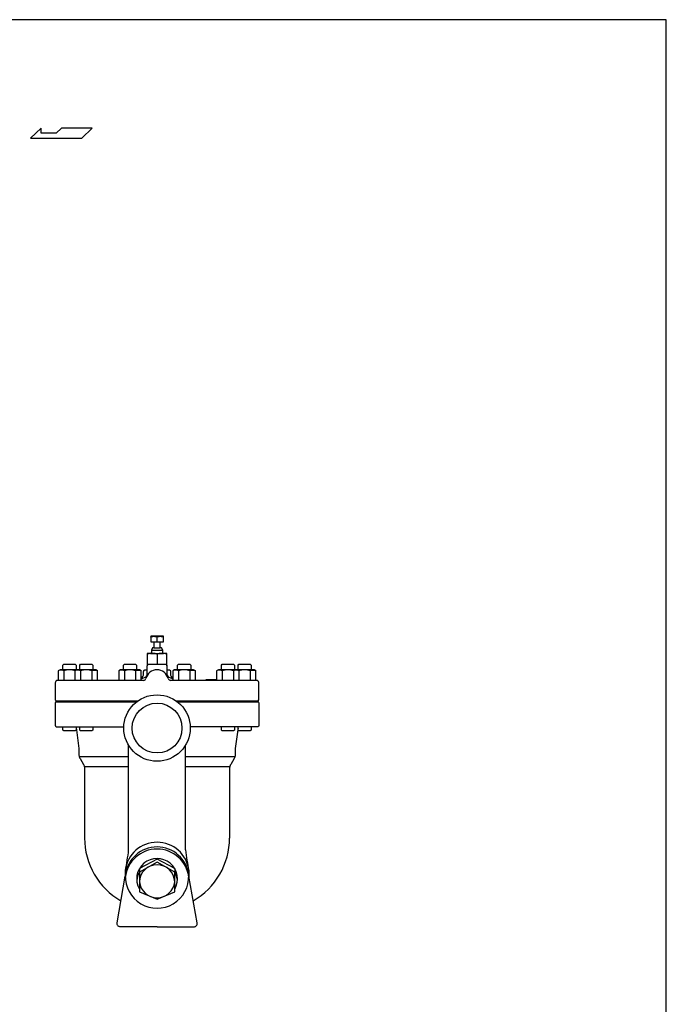
# Model space of a CAD drawing. Extents: x 143 to 3718, y 65 to 2483.
# Drawn here: x 2924 to 3718, y 1274 to 2483 of the extents above; entities that cross this region are included whole.
import ezdxf

# ---------------------------------------------------------------- set-up
doc = ezdxf.new("R2010")
doc.units = 0
doc.header["$LTSCALE"] = 52
doc.layers.get('0').update_dxf_attribs({"linetype": 'CONTINUOUS'})

msp = doc.modelspace()

# ---------------------------------------------------------------- linework, layer by layer
for p, q in [((2950.4, 2350), (2937.5, 2337.4)), ((2950.4, 2343.7), (2950.4, 2350)), ((2975.3, 2350), (2969, 2343.7)), ((3013.1, 2350), (2975.3, 2350)), ((3000.5, 2337.4), (3013.1, 2350)), ((2937.5, 2337.4), (3000.5, 2337.4)), ((2969, 2343.7), (2950.4, 2343.7)), ((3100.5, 1725.9), (3085, 1725.9)), ((3085, 1725.9), (3085, 1718.9)), ((3085, 1725.1), (3085.1, 1725.3)), ((3085, 1725), (3085, 1725.1)), ((3085, 1718.9), (3088.9, 1718.9)), ((3085.1, 1725.3), (3085.4, 1725.4)), ((3085.4, 1725.4), (3085.7, 1725.5)), ((3085.7, 1725.5), (3086.1, 1725.6)), ((3086.1, 1725.6), (3086.6, 1725.7)), ((3086.6, 1725.7), (3087.1, 1725.8)), ((3087.1, 1725.8), (3087.7, 1725.8)), ((3087.7, 1725.8), (3088.9, 1725.9)), ((3088.9, 1725.9), (3089.4, 1725.9)), ((3088.9, 1725.9), (3088.9, 1725.9)), ((3088.9, 1718.9), (3096.5, 1718.9)), ((3088.9, 1718.9), (3088.9, 1711.9)), ((3089.4, 1725.9), (3090, 1725.8)), ((3090, 1725.8), (3090.6, 1725.8)), ((3090.6, 1725.8), (3091.1, 1725.7)), ((3091.1, 1725.7), (3091.6, 1725.6)), ((3091.6, 1725.6), (3092, 1725.5)), ((3092, 1725.5), (3092.3, 1725.4)), ((3092.3, 1725.4), (3092.6, 1725.3)), ((3092.6, 1725.3), (3092.7, 1725)), ((3092.7, 1725), (3092.8, 1725.2)), ((3092.7, 1718.9), (3092.7, 1725)), ((3092.7, 1725), (3092.7, 1725)), ((3092.8, 1725.2), (3092.9, 1725.3)), ((3092.9, 1725.3), (3093.1, 1725.4)), ((3093.1, 1725.4), (3093.5, 1725.5)), ((3093.5, 1725.5), (3093.9, 1725.6)), ((3093.9, 1725.6), (3094.4, 1725.7)), ((3094.4, 1725.7), (3094.9, 1725.8)), ((3094.9, 1725.8), (3095.5, 1725.8)), ((3095.5, 1725.8), (3096.6, 1725.9)), ((3096.5, 1718.9), (3100.5, 1718.9)), ((3096.5, 1711.9), (3096.5, 1718.9)), ((3096.6, 1725.9), (3097.2, 1725.9)), ((3096.6, 1725.9), (3096.6, 1725.9)), ((3097.2, 1725.9), (3097.8, 1725.8)), ((3097.8, 1725.8), (3098.3, 1725.8)), ((3098.3, 1725.8), (3098.9, 1725.7)), ((3098.9, 1725.7), (3099.4, 1725.6)), ((3099.4, 1725.6), (3099.8, 1725.5)), ((3099.8, 1725.5), (3100.1, 1725.4)), ((3100.1, 1725.4), (3100.3, 1725.3)), ((3100.3, 1725.3), (3100.5, 1725)), ((3100.5, 1718.9), (3100.5, 1725.9)), ((3084.7, 1704.9), (3080.7, 1704.9)), ((3080.7, 1704.9), (3080.7, 1689.7)), ((3084.1, 1704.8), (3083.3, 1704.7)), ((3085, 1704.8), (3084.1, 1704.8)), ((3084.7, 1704.9), (3100.7, 1704.9)), ((3085, 1704.9), (3084.7, 1704.9)), ((3085.2, 1705), (3085, 1704.9)), ((3085.9, 1704.9), (3085, 1704.8)), ((3085.3, 1705.1), (3085.2, 1705)), ((3085.4, 1705.2), (3085.3, 1705.1)), ((3085.6, 1705.3), (3085.4, 1705.2)), ((3085.7, 1705.6), (3085.6, 1705.4)), ((3085.6, 1705.4), (3085.6, 1705.3)), ((3087.2, 1711.8), (3085.7, 1708.9)), ((3085.7, 1708.9), (3099.7, 1708.9)), ((3085.7, 1708.9), (3085.7, 1705.9)), ((3085.7, 1705.9), (3085.7, 1705.7)), ((3085.7, 1705.9), (3085.7, 1705.9)), ((3085.7, 1705.7), (3085.7, 1705.6)), ((3086.7, 1704.9), (3085.9, 1704.9)), ((3088.5, 1704.8), (3086.7, 1704.9)), ((3086.7, 1704.9), (3086.7, 1704.9)), ((3088.9, 1711.9), (3087.2, 1711.8)), ((3089.4, 1704.8), (3088.5, 1704.8)), ((3088.9, 1711.9), (3096.5, 1711.9)), ((3090.2, 1704.7), (3089.4, 1704.8)), ((3096.1, 1704.8), (3095.3, 1704.7)), ((3097, 1704.8), (3096.1, 1704.8)), ((3098.3, 1711.8), (3096.5, 1711.9)), ((3097.9, 1704.9), (3097, 1704.8)), ((3098.7, 1704.9), (3097.9, 1704.9)), ((3099.7, 1708.9), (3098.3, 1711.8)), ((3098.7, 1704.9), (3098.7, 1704.9)), ((3100.5, 1704.8), (3098.7, 1704.9)), ((3099.7, 1705.9), (3099.7, 1708.9)), ((3099.8, 1705.6), (3099.7, 1705.9)), ((3099.8, 1705.4), (3099.8, 1705.6)), ((3099.9, 1705.3), (3099.8, 1705.4)), ((3100, 1705.2), (3099.9, 1705.3)), ((3100.2, 1705.1), (3100, 1705.2)), ((3100.3, 1705), (3100.2, 1705.1)), ((3100.4, 1704.9), (3100.3, 1705)), ((3100.6, 1704.9), (3100.4, 1704.9)), ((3101.4, 1704.8), (3100.5, 1704.8)), ((3100.7, 1704.9), (3100.6, 1704.9)), ((3100.7, 1704.9), (3100.7, 1704.9)), ((3104.7, 1704.9), (3100.7, 1704.9)), ((3102.2, 1704.7), (3101.4, 1704.8)), ((3104.7, 1689.7), (3104.7, 1704.9)), ((3081, 1704.1), (3080.7, 1703.8)), ((3081.4, 1704.3), (3081, 1704.1)), ((3081.9, 1704.4), (3081.4, 1704.3)), ((3082.5, 1704.5), (3081.9, 1704.4)), ((3083.3, 1704.7), (3082.5, 1704.5)), ((3091, 1704.5), (3090.2, 1704.7)), ((3091.6, 1704.4), (3091, 1704.5)), ((3092.1, 1704.3), (3091.6, 1704.4)), ((3092.5, 1704.1), (3092.1, 1704.3)), ((3092.7, 1703.9), (3092.5, 1704.1)), ((3093, 1704.1), (3092.7, 1703.8)), ((3092.7, 1703.8), (3092.7, 1703.9)), ((3092.7, 1703.8), (3092.7, 1703.8)), ((3092.7, 1703.8), (3092.7, 1691.7)), ((3093.4, 1704.3), (3093, 1704.1)), ((3093.9, 1704.4), (3093.4, 1704.3)), ((3094.5, 1704.5), (3093.9, 1704.4)), ((3095.3, 1704.7), (3094.5, 1704.5)), ((3103, 1704.5), (3102.2, 1704.7)), ((3103.6, 1704.4), (3103, 1704.5)), ((3104.1, 1704.3), (3103.6, 1704.4)), ((3104.5, 1704.1), (3104.1, 1704.3)), ((3104.7, 1703.9), (3104.5, 1704.1)), ((3104.7, 1703.8), (3104.7, 1703.9)), ((2973.6, 1684.7), (2971.4, 1683.5)), ((2971.4, 1683.5), (2971.4, 1671.7)), ((2994.1, 1684.7), (2973.6, 1684.7)), ((2977.2, 1690.5), (2978.3, 1691.6)), ((2977.2, 1684.7), (2977.2, 1690.5)), ((2978.3, 1691.6), (2992.2, 1691.6)), ((2978.3, 1683.5), (2978.3, 1671.7)), ((2994.1, 1684.7), (2991.9, 1683.5)), ((2991.9, 1683.5), (2991.9, 1671.7)), ((2992.2, 1691.6), (2993.2, 1690.5)), ((2993.2, 1690.5), (2993.2, 1684.7)), ((3017.4, 1684.7), (2994.1, 1684.7)), ((2997.8, 1690.5), (2998.9, 1691.6)), ((2997.8, 1684.7), (2997.8, 1690.5)), ((2998.8, 1683.5), (2998.8, 1671.7)), ((2998.9, 1691.6), (3012.7, 1691.6)), ((3012.7, 1691.6), (3013.8, 1690.5)), ((3012.7, 1683.5), (3013.3, 1683.8)), ((3012.7, 1683.5), (3012.7, 1671.7)), ((3013.3, 1683.8), (3014, 1684.1)), ((3013.8, 1690.5), (3013.8, 1684.7)), ((3014, 1684.1), (3014.7, 1684.3)), ((3014.7, 1684.3), (3015.4, 1684.4)), ((3015.4, 1684.4), (3016.2, 1684.4)), ((3016.2, 1684.4), (3016.9, 1684.4)), ((3016.9, 1684.4), (3017.6, 1684.3)), ((3019.6, 1683.5), (3017.4, 1684.7)), ((3017.6, 1684.3), (3018.3, 1684.1)), ((3018.3, 1684.1), (3019.6, 1683.5)), ((3019.6, 1671.7), (3019.6, 1683.5)), ((3047.9, 1684.7), (3045.7, 1683.5)), ((3045.7, 1683.5), (3045.7, 1671.7)), ((3071.2, 1684.7), (3047.9, 1684.7)), ((3051.5, 1690.5), (3052.6, 1691.6)), ((3051.5, 1684.7), (3051.5, 1690.5)), ((3052.6, 1691.6), (3066.4, 1691.6)), ((3052.6, 1683.5), (3052.6, 1671.7)), ((3066.4, 1691.6), (3067.5, 1690.5)), ((3066.4, 1683.5), (3067.1, 1683.8)), ((3066.4, 1683.5), (3066.4, 1671.7)), ((3067.1, 1683.8), (3067.7, 1684.1)), ((3067.5, 1690.5), (3067.5, 1684.7)), ((3067.7, 1684.1), (3068.4, 1684.3)), ((3068.4, 1684.3), (3069.2, 1684.4)), ((3069.2, 1684.4), (3069.9, 1684.4)), ((3069.9, 1684.4), (3070.7, 1684.4)), ((3070.7, 1684.4), (3071.4, 1684.3)), ((3073.4, 1683.5), (3071.2, 1684.7)), ((3071.4, 1684.3), (3072.1, 1684.1)), ((3072.1, 1684.1), (3073.4, 1683.5)), ((3073.4, 1671.7), (3073.4, 1683.5)), ((3076.2, 1682.7), (3076.3, 1683)), ((3076.2, 1679.6), (3076.2, 1682.7)), ((3076.2, 1682.7), (3076.2, 1682.7)), ((3076.3, 1683.3), (3076.4, 1683.6)), ((3076.3, 1683), (3076.3, 1683.3)), ((3076.4, 1683.6), (3076.6, 1683.9)), ((3076.6, 1683.9), (3076.8, 1684.1)), ((3076.8, 1684.1), (3077.1, 1684.4)), ((3077.1, 1684.4), (3077.4, 1684.5)), ((3077.4, 1684.5), (3077.7, 1684.6)), ((3077.7, 1684.6), (3078.2, 1684.7)), ((3078.2, 1684.7), (3080.7, 1684.7)), ((3080.6, 1679.3), (3080.7, 1680.6)), ((3080.7, 1689.7), (3080.8, 1690)), ((3080.7, 1680.6), (3080.7, 1689.7)), ((3080.7, 1689.7), (3080.7, 1689.7)), ((3080.8, 1690.3), (3080.9, 1690.6)), ((3080.8, 1690), (3080.8, 1690.3)), ((3080.9, 1690.6), (3081.1, 1690.9)), ((3081.1, 1690.9), (3081.3, 1691.1)), ((3081.3, 1691.1), (3081.6, 1691.4)), ((3081.6, 1691.4), (3081.9, 1691.5)), ((3081.9, 1691.5), (3082.2, 1691.6)), ((3082.2, 1691.6), (3082.7, 1691.7)), ((3082.7, 1691.7), (3102.7, 1691.7)), ((3102.7, 1691.7), (3103, 1691.7)), ((3102.7, 1691.7), (3102.7, 1691.7)), ((3103, 1691.7), (3103.3, 1691.6)), ((3103.3, 1691.6), (3103.6, 1691.5)), ((3103.6, 1691.5), (3103.9, 1691.4)), ((3103.9, 1691.4), (3104.2, 1691.1)), ((3104.2, 1691.1), (3104.4, 1690.9)), ((3104.4, 1690.9), (3104.5, 1690.6)), ((3104.5, 1690.6), (3104.7, 1690.3)), ((3104.7, 1690.3), (3104.7, 1689.7)), ((3104.7, 1689.7), (3104.7, 1680.6)), ((3104.7, 1684.7), (3107.2, 1684.7)), ((3104.7, 1680.6), (3104.8, 1680)), ((3104.7, 1680.6), (3104.7, 1680.6)), ((3107.2, 1684.7), (3107.5, 1684.7)), ((3107.2, 1684.7), (3107.2, 1684.7)), ((3107.5, 1684.7), (3107.8, 1684.6)), ((3107.8, 1684.6), (3108.1, 1684.5)), ((3108.1, 1684.5), (3108.4, 1684.4)), ((3108.4, 1684.4), (3108.7, 1684.1)), ((3108.7, 1684.1), (3108.9, 1683.9)), ((3108.9, 1683.9), (3109, 1683.6)), ((3109, 1683.6), (3109.2, 1683.3)), ((3109.2, 1683.3), (3109.2, 1682.7)), ((3109.2, 1682.7), (3109.2, 1679.6)), ((3114.3, 1684.7), (3112.1, 1683.5)), ((3112.1, 1683.5), (3112.1, 1671.7)), ((3137.6, 1684.7), (3114.3, 1684.7)), ((3118, 1690.5), (3119, 1691.6)), ((3118, 1684.7), (3118, 1690.5)), ((3119, 1691.6), (3132.9, 1691.6)), ((3119, 1683.5), (3119, 1671.7)), ((3132.9, 1691.6), (3134, 1690.5)), ((3132.9, 1683.5), (3133.5, 1683.8)), ((3132.9, 1683.5), (3132.9, 1671.7)), ((3133.5, 1683.8), (3134.2, 1684.1)), ((3134, 1690.5), (3134, 1684.7)), ((3134.2, 1684.1), (3134.9, 1684.3)), ((3134.9, 1684.3), (3135.6, 1684.4)), ((3135.6, 1684.4), (3136.3, 1684.4)), ((3136.3, 1684.4), (3137.1, 1684.4)), ((3137.1, 1684.4), (3137.8, 1684.3)), ((3139.8, 1683.5), (3137.6, 1684.7)), ((3137.8, 1684.3), (3138.5, 1684.1)), ((3138.5, 1684.1), (3139.8, 1683.5)), ((3139.8, 1671.7), (3139.8, 1683.5)), ((3168.1, 1684.7), (3165.9, 1683.5)), ((3165.9, 1683.5), (3165.9, 1671.7)), ((3188.6, 1684.7), (3168.1, 1684.7)), ((3171.7, 1690.5), (3172.8, 1691.6)), ((3171.7, 1684.7), (3171.7, 1690.5)), ((3172.8, 1691.6), (3186.6, 1691.6)), ((3172.8, 1683.5), (3172.8, 1671.7)), ((3188.6, 1684.7), (3186.4, 1683.5)), ((3186.4, 1683.5), (3186.4, 1671.7)), ((3186.6, 1691.6), (3187.7, 1690.5)), ((3187.7, 1690.5), (3187.7, 1684.7)), ((3211.9, 1684.7), (3188.6, 1684.7)), ((3192.2, 1690.5), (3193.3, 1691.6)), ((3192.2, 1684.7), (3192.2, 1690.5)), ((3193.3, 1691.6), (3207.2, 1691.6)), ((3193.3, 1683.5), (3193.3, 1671.7)), ((3207.2, 1691.6), (3208.2, 1690.5)), ((3207.2, 1683.5), (3207.8, 1683.8)), ((3207.2, 1683.5), (3207.2, 1671.7)), ((3207.8, 1683.8), (3208.4, 1684.1)), ((3208.2, 1690.5), (3208.2, 1684.7)), ((3208.4, 1684.1), (3209.2, 1684.3)), ((3209.2, 1684.3), (3209.9, 1684.4)), ((3209.9, 1684.4), (3210.6, 1684.4)), ((3210.6, 1684.4), (3211.4, 1684.4)), ((3211.4, 1684.4), (3212.1, 1684.3)), ((3214.1, 1683.5), (3211.9, 1684.7)), ((3212.1, 1684.3), (3212.8, 1684.1)), ((3212.8, 1684.1), (3214.1, 1683.5)), ((3214.1, 1671.7), (3214.1, 1683.5)), ((2967.7, 1670), (2967.7, 1670)), ((2967.9, 1669.6), (2967.7, 1668.7)), ((2967.7, 1668.7), (2967.7, 1647.7)), ((2968, 1670.1), (2967.9, 1669.6)), ((2968.3, 1670.5), (2968, 1670.1)), ((2968.6, 1670.9), (2968.3, 1670.5)), ((2969, 1671.2), (2968.6, 1670.9)), ((2969.4, 1671.4), (2969, 1671.2)), ((2969.9, 1671.6), (2969.4, 1671.4)), ((2970.3, 1671.7), (2969.9, 1671.6)), ((2970.7, 1671.7), (2970.3, 1671.7)), ((3076.2, 1671.7), (2970.7, 1671.7)), ((2970.7, 1671.7), (2970.7, 1671.7)), ((3073.4, 1673.5), (3077.2, 1675.1)), ((3077.2, 1675.1), (3078.3, 1675.8)), ((3077.2, 1675.1), (3077.2, 1675.1)), ((3078.3, 1675.8), (3078.9, 1676.3)), ((3078.9, 1676.3), (3079.3, 1676.8)), ((3079.3, 1676.8), (3079.8, 1677.4)), ((3079.8, 1677.4), (3080.1, 1678)), ((3080.1, 1678), (3080.4, 1678.6)), ((3080.4, 1678.6), (3080.6, 1679.3)), ((3104.8, 1680), (3104.9, 1679.3)), ((3104.9, 1679.3), (3105.1, 1678.6)), ((3105.1, 1678.6), (3105.4, 1678)), ((3105.4, 1678), (3105.7, 1677.4)), ((3105.7, 1677.4), (3106.1, 1676.8)), ((3106.1, 1676.8), (3106.6, 1676.3)), ((3106.6, 1676.3), (3107.1, 1675.8)), ((3107.1, 1675.8), (3108.3, 1675.1)), ((3108.3, 1675.1), (3112.1, 1673.5)), ((3214.7, 1671.7), (3109.3, 1671.7)), ((3152.7, 1672.3), (3152.8, 1672.4)), ((3152.7, 1672.2), (3152.7, 1672.3)), ((3152.7, 1672.2), (3152.7, 1672.2)), ((3152.7, 1671.7), (3152.7, 1672.2)), ((3152.8, 1672.5), (3152.9, 1672.6)), ((3152.8, 1672.4), (3152.8, 1672.5)), ((3152.8, 1672.4), (3152.8, 1672.4)), ((3152.9, 1672.6), (3153, 1672.7)), ((3152.9, 1672.6), (3152.9, 1672.6)), ((3153, 1672.7), (3153.1, 1672.7)), ((3153.1, 1672.7), (3153.2, 1672.7)), ((3153.2, 1672.7), (3165.9, 1672.7)), ((3215.6, 1671.6), (3214.7, 1671.7)), ((3216.1, 1671.4), (3215.6, 1671.6)), ((3216.5, 1671.2), (3216.1, 1671.4)), ((3216.9, 1670.9), (3216.5, 1671.2)), ((3217.2, 1670.5), (3216.9, 1670.9)), ((3217.4, 1670.1), (3217.2, 1670.5)), ((3217.6, 1669.6), (3217.4, 1670.1)), ((3217.7, 1669.2), (3217.6, 1669.6)), ((3217.7, 1670), (3217.7, 1670)), ((3217.7, 1668.7), (3217.7, 1669.2)), ((3217.7, 1647.7), (3217.7, 1668.7)), ((3217.7, 1668.7), (3217.7, 1668.7)), ((2967.7, 1647.7), (2968.7, 1646.7)), ((3067.5, 1645.2), (2967.7, 1645.2)), ((2967.7, 1644.7), (2967.7, 1616.7)), ((2968.7, 1646.7), (3069.5, 1646.7)), ((2997.8, 1645.2), (2997.8, 1646.7)), ((3115.9, 1646.7), (3216.7, 1646.7)), ((3217.7, 1645.2), (3118, 1645.2)), ((3187.7, 1645.2), (3187.7, 1646.7)), ((3216.7, 1646.7), (3217.7, 1647.7)), ((3217.7, 1644.7), (3217.7, 1616.7)), ((2967.7, 1616.7), (2967.8, 1616.4)), ((2967.7, 1616.7), (2967.7, 1616.7)), ((2967.8, 1616.4), (2967.8, 1616.1)), ((2967.8, 1616.1), (2967.9, 1615.8)), ((2967.9, 1615.8), (2968.1, 1615.6)), ((2968.1, 1615.6), (2968.3, 1615.3)), ((2968.3, 1615.3), (2968.6, 1615.1)), ((2968.6, 1615.1), (2968.9, 1614.9)), ((2968.9, 1614.9), (2969.2, 1614.8)), ((2969.2, 1614.8), (2969.7, 1614.7)), ((2969.7, 1614.7), (3052, 1614.7)), ((2977.2, 1610.8), (2977.2, 1614.7)), ((2978.3, 1609.7), (2977.2, 1610.8)), ((2992.2, 1609.7), (2978.3, 1609.7)), ((2993.2, 1610.8), (2992.2, 1609.7)), ((2993.2, 1614.7), (2993.2, 1610.8)), ((2993.2, 1612.5), (2993.3, 1612.3)), ((2993.3, 1612.3), (2993.4, 1612.2)), ((2993.4, 1612.2), (2993.5, 1612.1)), ((2993.5, 1612.1), (2993.5, 1612)), ((2993.5, 1612), (2993.6, 1611.8)), ((2993.6, 1611.8), (2993.6, 1611.7)), ((2993.6, 1611.7), (2993.7, 1611.6)), ((2993.7, 1611.6), (2993.7, 1611.5)), ((2993.7, 1611.5), (2993.8, 1611.2)), ((2993.8, 1611.2), (2996.7, 1588.2)), ((2997.8, 1610.8), (2997.8, 1614.7)), ((2998.9, 1609.7), (2997.8, 1610.8)), ((3012.7, 1609.7), (2998.9, 1609.7)), ((3013.8, 1610.8), (3012.7, 1609.7)), ((3013.8, 1614.7), (3013.8, 1610.8)), ((3196.4, 1614.7), (3133.5, 1614.7)), ((3171.7, 1610.7), (3171.7, 1614.6)), ((3172.8, 1609.6), (3171.7, 1610.7)), ((3186.6, 1609.6), (3172.8, 1609.6)), ((3187.7, 1610.7), (3186.6, 1609.6)), ((3187.7, 1614.6), (3187.7, 1610.7)), ((3191.7, 1611.2), (3188.7, 1588.2)), ((3191.8, 1611.6), (3191.7, 1611.5)), ((3191.7, 1611.5), (3191.7, 1611.2)), ((3191.9, 1611.8), (3191.8, 1611.7)), ((3191.8, 1611.7), (3191.8, 1611.6)), ((3192, 1612), (3191.9, 1611.8)), ((3192.1, 1612.2), (3192, 1612.1)), ((3192, 1612.1), (3192, 1612)), ((3192.2, 1612.3), (3192.1, 1612.2)), ((3192.2, 1610.8), (3192.2, 1614.7)), ((3192.2, 1612.5), (3192.2, 1612.3)), ((3193.3, 1609.7), (3192.2, 1610.8)), ((3207.2, 1609.7), (3193.3, 1609.7)), ((3196.2, 1614.7), (3196.3, 1614.7)), ((3196.2, 1614.7), (3196.2, 1614.7)), ((3196.2, 1614.7), (3196.2, 1614.7)), ((3196.3, 1614.7), (3196.2, 1614.7)), ((3196.3, 1614.7), (3196.4, 1614.7)), ((3196.3, 1614.7), (3196.3, 1614.7)), ((3196.3, 1614.7), (3196.3, 1614.7)), ((3196.4, 1614.7), (3196.3, 1614.7)), ((3215.7, 1614.7), (3196.4, 1614.7)), ((3196.4, 1614.7), (3196.4, 1614.7)), ((3196.4, 1614.7), (3196.4, 1614.7)), ((3208.2, 1610.8), (3207.2, 1609.7)), ((3208.2, 1614.7), (3208.2, 1610.8)), ((3216.3, 1614.8), (3215.7, 1614.7)), ((3216.6, 1614.9), (3216.3, 1614.8)), ((3216.9, 1615.1), (3216.6, 1614.9)), ((3217.2, 1615.3), (3216.9, 1615.1)), ((3217.4, 1615.6), (3217.2, 1615.3)), ((3217.5, 1615.8), (3217.4, 1615.6)), ((3217.7, 1616.1), (3217.5, 1615.8)), ((3217.7, 1616.7), (3217.7, 1616.4)), ((3217.7, 1616.7), (3217.7, 1616.7)), ((3217.7, 1616.4), (3217.7, 1616.1)), ((2996.7, 1588.2), (2996.7, 1580.9)), ((3057.7, 1463.6), (3057.7, 1592.4)), ((3127.7, 1463.6), (3127.7, 1592.4)), ((3127.7, 1592.4), (3127.7, 1592.4)), ((3188.7, 1588.2), (3188.7, 1580.9)), ((2996.7, 1580.9), (2996.8, 1580.4)), ((2996.7, 1580.9), (2996.7, 1580.9)), ((2996.8, 1580.4), (2996.8, 1579.9)), ((2996.8, 1579.9), (2996.9, 1579.3)), ((2996.9, 1579.3), (2997, 1578.8)), ((2997, 1578.8), (2997.1, 1578.3)), ((2997.1, 1578.3), (2997.2, 1577.8)), ((2997.1, 1578.2), (3057.7, 1578.2)), ((2997.2, 1577.8), (2997.4, 1577.3)), ((2997.4, 1577.3), (2997.6, 1576.8)), ((2997.6, 1576.8), (2998.1, 1575.9)), ((2998.1, 1575.9), (3002.4, 1568.4)), ((3002.3, 1578.2), (3002.3, 1578.2)), ((3127.7, 1578.2), (3188.4, 1578.2)), ((3187.4, 1575.9), (3183.1, 1568.4)), ((3187.9, 1576.8), (3187.4, 1575.9)), ((3188.1, 1577.3), (3187.9, 1576.8)), ((3188.2, 1577.8), (3188.1, 1577.3)), ((3188.4, 1578.3), (3188.2, 1577.8)), ((3188.5, 1578.8), (3188.4, 1578.3)), ((3188.6, 1579.3), (3188.5, 1578.8)), ((3188.7, 1579.9), (3188.6, 1579.3)), ((3188.7, 1580.9), (3188.7, 1580.4)), ((3188.7, 1580.9), (3188.7, 1580.9)), ((3188.7, 1580.4), (3188.7, 1579.9)), ((3002.4, 1568.4), (3002.6, 1568)), ((3002.4, 1568.4), (3002.4, 1568.4)), ((3002.6, 1568), (3002.9, 1567.5)), ((3002.9, 1567.5), (3003.1, 1567)), ((3003.1, 1567), (3003.2, 1566.5)), ((3003.2, 1566.5), (3003.4, 1566)), ((3003.4, 1566.1), (3057.7, 1566.1)), ((3003.4, 1566), (3003.5, 1565.5)), ((3003.5, 1565.5), (3003.6, 1565)), ((3003.6, 1565), (3003.7, 1564.5)), ((3003.7, 1564.5), (3003.7, 1563.4)), ((3003.7, 1563.4), (3003.7, 1478.2)), ((3009.3, 1566.1), (3009.3, 1566.1)), ((3036.1, 1566.1), (3036.1, 1566.1)), ((3127.7, 1566.1), (3182.1, 1566.1)), ((3181.8, 1564.5), (3181.7, 1563.4)), ((3181.7, 1563.4), (3181.7, 1478.2)), ((3181.9, 1565), (3181.8, 1564.5)), ((3182, 1565.5), (3181.9, 1565)), ((3182.1, 1566), (3182, 1565.5)), ((3182.2, 1566.5), (3182.1, 1566)), ((3182.4, 1567), (3182.2, 1566.5)), ((3182.6, 1567.5), (3182.4, 1567)), ((3182.8, 1568), (3182.6, 1567.5)), ((3183.1, 1568.4), (3182.8, 1568)), ((3183.1, 1568.4), (3183.1, 1568.4)), ((3092.7, 1452.2), (3071.1, 1440.7)), ((3114.4, 1440.7), (3092.7, 1452.2)), ((3092.7, 1448.7), (3071.1, 1436.2)), ((3071.1, 1440.7), (3071.1, 1436.2)), ((3114.4, 1436.2), (3092.7, 1448.7)), ((3114.4, 1440.7), (3114.4, 1436.2)), ((3043.6, 1373.9), (3053.7, 1431.5)), ((3053.7, 1438.2), (3053.7, 1429.5)), ((3071.1, 1436.2), (3071.1, 1412.3)), ((3114.4, 1412.3), (3114.4, 1436.2)), ((3131.7, 1438.2), (3131.7, 1429.5)), ((3141.9, 1373.9), (3131.8, 1431.5)), ((3071.1, 1412.3), (3092.7, 1403.1)), ((3092.7, 1403.1), (3114.4, 1412.3)), ((3043.6, 1372.6), (3043.6, 1373.9)), ((3043.7, 1371.9), (3043.6, 1372.6)), ((3044, 1371.3), (3043.7, 1371.9)), ((3044.4, 1370.7), (3044, 1371.3)), ((3045, 1370.1), (3044.4, 1370.7)), ((3045.6, 1369.7), (3045, 1370.1)), ((3046.2, 1369.4), (3045.6, 1369.7)), ((3046.9, 1369.3), (3046.2, 1369.4)), ((3047.5, 1369.2), (3046.9, 1369.3)), ((3092.7, 1369.2), (3047.5, 1369.2)), ((3047.5, 1369.2), (3047.5, 1369.2)), ((3092.7, 1369.2), (3138, 1369.2)), ((3138, 1369.2), (3138.6, 1369.3)), ((3138, 1369.2), (3138, 1369.2)), ((3138.6, 1369.3), (3139.3, 1369.4)), ((3139.3, 1369.4), (3139.9, 1369.7)), ((3139.9, 1369.7), (3140.5, 1370.1)), ((3140.5, 1370.1), (3141, 1370.7)), ((3141, 1370.7), (3141.5, 1371.3)), ((3141.5, 1371.3), (3141.8, 1371.9)), ((3141.8, 1371.9), (3141.9, 1372.6)), ((3141.9, 1372.6), (3141.9, 1373.9))]:
    msp.add_line(p, q)
msp.add_lwpolyline([(143, 65), (3718, 65), (3718, 2483), (143, 2483)], close=True)
for radius in [40.8, 30.6]:
    msp.add_circle((3092.7, 1613.2), radius)
for centre, radius, start, end in [((2974.8, 1677.9), 6.54, 57.9994, 122.0006), ((2985.2, 1659.8), 24.7, 73.6681, 106.3319), ((2995.4, 1677.9), 6.54, 57.9994, 122.0006), ((3005.8, 1659.8), 24.7, 73.6802, 106.3198), ((3049.1, 1677.9), 6.54, 57.9994, 122.0006), ((3059.5, 1659.8), 24.7, 73.6802, 106.3198), ((3092.7, 1670.7), 14, 13.6079, 166.3921), ((3115.6, 1677.9), 6.54, 57.9994, 122.0006), ((3126, 1659.8), 24.7, 73.6802, 106.3198), ((3169.3, 1677.9), 6.54, 57.9994, 122.0006), ((3179.7, 1659.8), 24.7, 73.6681, 106.3319), ((3189.8, 1677.9), 6.54, 57.9994, 122.0006), ((3200.2, 1659.8), 24.7, 73.6802, 106.3198), ((3070.2, 1679.6), 6, 301.5248, 0.0015), ((3076.2, 1674.7), 3, 269.9965, 346.3873), ((3109.3, 1674.7), 3, 193.6127, 270.0035), ((3115.2, 1679.6), 6, 179.9928, 238.4639), ((3092.7, 1478.2), 89, 179.9999, 240.0869), ((3092.7, 1478.2), 89, 299.913, 0.0002), ((3092.7, 1433.7), 39.3, 6.6922, 173.3078), ((3092.7, 1427.9), 39.3, 6.6922, 173.3078), ((3092.7, 1425.3), 39.3, 6.6922, 173.3078), ((2807.4, 1490.1), 251.8, 348.114, 353.959), ((3378.1, 1490.1), 251.8, 186.041, 191.886), ((3092.7, 1428), 25, 330, 210), ((3092.7, 1423.7), 21.7, 1.4104, 178.5896), ((3092.7, 1431), 39, 177.8601, 2.1399), ((3092.7, 1423.7), 25, 150, 175.0872), ((3092.7, 1423.7), 25, 4.9128, 30), ((3092.7, 1426.6), 21.8, 186.0745, 353.9255)]:
    msp.add_arc(centre, radius, start, end)

doc.saveas('drawing.dxf')
